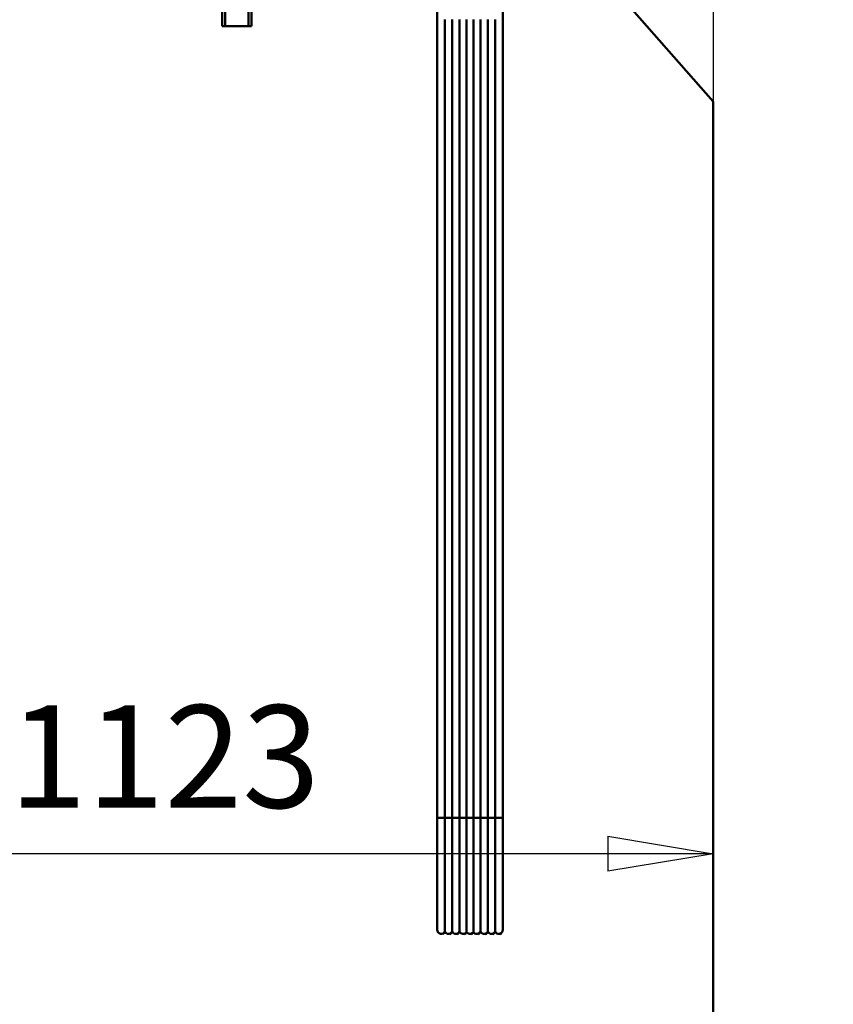
# Model space of a CAD drawing. Units: millimetres. Extents: x 0 to 17820, y -1680 to 12600.
# Drawn here: x 7800 to 8633, y 8508 to 9516 of the extents above; entities that cross this region are included whole.
import ezdxf

# ---------------------------------------------------------------- set-up
doc = ezdxf.new("R2010")
doc.units = ezdxf.units.MM
doc.header["$MEASUREMENT"] = 0
doc.layers.add('(1) Shape lines', color=7, linetype='Continuous', lineweight=35)
doc.layers.add('(6) Dimensions', color=7, linetype='Continuous', lineweight=35)
doc.styles.add('Arial', font='ARIAL.TTF')
doc.dimstyles.new('Vertex Style', dxfattribs={"dimscale": 30, "dimtxt": 0.18, "dimasz": 3.6, "dimexe": 1.8, "dimexo": 0.0625, "dimgap": 1.7, "dimtad": 1, "dimdec": 1, "dimdsep": 46, "dimtxsty": 'Arial', "dimblk1": 'CLOSED', "dimblk2": 'CLOSED', "dimsah": 1, "dimcen": 0.09, "dimdle": 1.8, "dimclrd": 9, "dimclre": 9, "dimadec": 1, "dimazin": 2, "dimtfac": 0.65, "dimtdec": 4, "dimtmove": 0, "dimatfit": 3, "dimfxl": 0, "dimtolj": 1, "dimtzin": 0, "dimlwd": 25, "dimlwe": 25, "dimarcsym": 0})

# ---------------------------------------------------------------- blocks, each defined once
blk = doc.blocks.new('_Closed')
at = {"color": 0, "linetype": 'ByBlock', "lineweight": -2}
for p, q in [((-1, 0.166667), (0, 0)), ((-1, 0.166667), (-1, -0.166667)), ((0, 0), (-1, -0.166667)), ((0, 0), (-1, 0))]:
    blk.add_line(p, q, dxfattribs=at)
blk = doc.blocks.new('*D71')
at = {"layer": '(6) Dimensions', "color": 9, "lineweight": 25}
for p, q in [((8649, 10845.9), (7194.5, 10845.9)), ((7248.5, 9329.9), (7248.5, 10737.9)), ((6285.5, 9221.9), (7302.5, 9221.9))]:
    blk.add_line(p, q, dxfattribs=at)
at = {"layer": 'Defpoints', "color": 0}
for p in [(7248.5, 10845.9), (8739, 10845.9), (6195.5, 9221.9)]:
    blk.add_point(p, dxfattribs=at)
at = {"layer": '(6) Dimensions', "color": 9, "lineweight": 25, "xscale": 108.00000000108, "yscale": 108.00000000108, "zscale": 108.00000000108}
for p, rotation in [((7248.5, 10845.9), 90), ((7248.5, 9221.9), 270)]:
    blk.add_blockref('_Closed', p, dxfattribs=dict(at, rotation=rotation))
at = {"layer": '(6) Dimensions', "color": 0, "lineweight": 35, "insert": (7149, 10033.9), "char_height": 105, "attachment_point": 5, "rotation": 90, "style": 'Arial'}
blk.add_mtext('\\A1;1624', dxfattribs=at)
blk = doc.blocks.new('*D74')
at = {"layer": '(6) Dimensions', "color": 9, "lineweight": 25}
for p, q in [((8510, 9981.9), (8510, 8607.9)), ((7387, 9131.9), (7387, 8607.9)), ((8402, 8661.9), (7495, 8661.9))]:
    blk.add_line(p, q, dxfattribs=at)
at = {"layer": 'Defpoints', "color": 0}
for p in [(8510, 10071.9), (7387, 9221.9), (7387, 8661.9)]:
    blk.add_point(p, dxfattribs=at)
at = {"layer": '(6) Dimensions', "color": 9, "lineweight": 25, "xscale": 108.00000000108, "yscale": 108.00000000108, "zscale": 108.00000000108, "rotation": 180}
blk.add_blockref('_Closed', (7387, 8661.9), dxfattribs=at)
at = {"layer": '(6) Dimensions', "color": 9, "lineweight": 25, "xscale": 108.00000000108, "yscale": 108.00000000108, "zscale": 108.00000000108}
blk.add_blockref('_Closed', (8510, 8661.9), dxfattribs=at)
at = {"layer": '(6) Dimensions', "color": 0, "lineweight": 35, "insert": (7948.5, 8761.4), "char_height": 105, "attachment_point": 5, "style": 'Arial'}
blk.add_mtext('\\A1;1123', dxfattribs=at)
blk = doc.blocks.new('*D81')
at = {"layer": '(6) Dimensions', "color": 9, "lineweight": 25}
for p, q in [((5258, 9718), (5322, 9718)), ((5268, 9610), (5268, 6470)), ((8420, 6362), (5214, 6362))]:
    blk.add_line(p, q, dxfattribs=at)
at = {"layer": 'Defpoints', "color": 0}
for p in [(5168, 9718), (5268, 6362), (8510, 6362)]:
    blk.add_point(p, dxfattribs=at)
at = {"layer": '(6) Dimensions', "color": 9, "lineweight": 25, "xscale": 108.00000000108, "yscale": 108.00000000108, "zscale": 108.00000000108}
for p, rotation in [((5268, 9718), 90), ((5268, 6362), 270)]:
    blk.add_blockref('_Closed', p, dxfattribs=dict(at, rotation=rotation))
at = {"layer": '(6) Dimensions', "color": 0, "lineweight": 35, "insert": (5168.5, 8166), "char_height": 105, "attachment_point": 5, "rotation": 90, "style": 'Arial'}
blk.add_mtext('\\A1;6495', dxfattribs=at)
blk = doc.blocks.new('MACRO_10_7c33a487-fdc2-4b90-83f0-379dcde45f21')
at = {"layer": '(1) Shape lines', "color": 7, "linetype": 'Continuous', "lineweight": 50, "ltscale": 90}
for p, q in [((-229.1, 3070), (-379.1, 3240)), ((-731.6, 3147), (-731.6, 3206.2)), ((-728.6, 3147), (-728.6, 3206)), ((-704.6, 3147), (-704.6, 3206.1)), ((-701.6, 3147), (-701.6, 3192)), ((-511.6, 3145.3), (-511.6, 3171.1)), ((-511.6, 3153.6), (-511.6, 3171)), ((-511.6, 3153.6), (-511.6, 3171)), ((-511.6, 3153.6), (-511.6, 3171)), ((-511.6, 3153.6), (-511.6, 3171)), ((-511.6, 3153.6), (-511.6, 3171)), ((-511.6, 3153.6), (-511.6, 3171)), ((-511.6, 3153.6), (-511.6, 3171)), ((-511.6, 3153.6), (-511.6, 3171)), ((-511.6, 3153.6), (-511.6, 3171)), ((-511.6, 3153.6), (-511.6, 3171)), ((-511.6, 3153.6), (-511.6, 3171)), ((-511.6, 3153.6), (-511.6, 3171)), ((-511.6, 3153.6), (-511.6, 3171)), ((-511.6, 3153.6), (-511.6, 3171)), ((-511.6, 3153.6), (-511.6, 3171)), ((-511.6, 3153.6), (-511.6, 3171)), ((-511.6, 3153.6), (-511.6, 3171)), ((-511.6, 3153.6), (-511.6, 3171)), ((-511.6, 3153.6), (-511.6, 3171)), ((-511.6, 3153.6), (-511.6, 3171)), ((-511.6, 3153.6), (-511.6, 3171)), ((-511.6, 3153.6), (-511.6, 3171)), ((-511.6, 3153.6), (-511.6, 3171)), ((-511.6, 2326.5), (-511.6, 3171)), ((-444.6, 3171.1), (-444.6, 3145.3)), ((-444.6, 3171), (-444.6, 3153.6)), ((-444.6, 3171), (-444.6, 3153.6)), ((-444.6, 3171), (-444.6, 3153.6)), ((-444.6, 3171), (-444.6, 3153.6)), ((-444.6, 3171), (-444.6, 3153.6)), ((-444.6, 3171), (-444.6, 3153.6)), ((-444.6, 3171), (-444.6, 3153.6)), ((-444.6, 3171), (-444.6, 3153.6)), ((-444.6, 3171), (-444.6, 3153.6)), ((-444.6, 3171), (-444.6, 3153.6)), ((-444.6, 3171), (-444.6, 3153.6)), ((-444.6, 3171), (-444.6, 3153.6)), ((-444.6, 3171), (-444.6, 3153.6)), ((-444.6, 3171), (-444.6, 3153.6)), ((-444.6, 3171), (-444.6, 3153.6)), ((-444.6, 3171), (-444.6, 3153.6)), ((-444.6, 3171), (-444.6, 3153.6)), ((-444.6, 3171), (-444.6, 3153.6)), ((-444.6, 3171), (-444.6, 3153.6)), ((-444.6, 3171), (-444.6, 3153.6)), ((-444.6, 3171), (-444.6, 3153.6)), ((-444.6, 3171), (-444.6, 3153.6)), ((-444.6, 3171), (-444.6, 3153.6)), ((-444.6, 3171), (-444.6, 2326.5)), ((-728.6, 3147), (-731.6, 3147)), ((-704.6, 3147), (-728.6, 3147)), ((-701.6, 3147), (-704.6, 3147)), ((-511.6, 2336.4), (-511.6, 3153.6)), ((-511.6, 2336.4), (-511.6, 3153.6)), ((-511.6, 2336.4), (-511.6, 3153.6)), ((-511.6, 2336.4), (-511.6, 3153.6)), ((-511.6, 2336.4), (-511.6, 3153.6)), ((-511.6, 2336.4), (-511.6, 3153.6)), ((-511.6, 2336.4), (-511.6, 3153.6)), ((-511.6, 2336.4), (-511.6, 3153.6)), ((-511.6, 2336.4), (-511.6, 3153.6)), ((-511.6, 2336.4), (-511.6, 3153.6)), ((-511.6, 2336.4), (-511.6, 3153.6)), ((-511.6, 2336.4), (-511.6, 3153.6)), ((-511.6, 2336.4), (-511.6, 3153.6)), ((-511.6, 2336.4), (-511.6, 3153.6)), ((-511.6, 2336.4), (-511.6, 3153.6)), ((-511.6, 2336.4), (-511.6, 3153.6)), ((-511.6, 2336.4), (-511.6, 3153.6)), ((-511.6, 2336.4), (-511.6, 3153.6)), ((-511.6, 2336.4), (-511.6, 3153.6)), ((-511.6, 2336.4), (-511.6, 3153.6)), ((-511.6, 2336.4), (-511.6, 3153.6)), ((-511.6, 2336.4), (-511.6, 3153.6)), ((-511.6, 2336.4), (-511.6, 3153.6)), ((-511.6, 2336.4), (-511.6, 3153.6)), ((-511.6, 2336.4), (-511.6, 3153.6)), ((-511.6, 2336.4), (-511.6, 3153.6)), ((-511.6, 2336.4), (-511.6, 3153.6)), ((-511.6, 2336.4), (-511.6, 3153.6)), ((-511.6, 2336.4), (-511.6, 3153.6)), ((-511.6, 2336.4), (-511.6, 3153.6)), ((-511.6, 2336.4), (-511.6, 3153.6)), ((-511.6, 2336.4), (-511.6, 3153.6)), ((-511.6, 2336.4), (-511.6, 3153.6)), ((-511.6, 2336.4), (-511.6, 3153.6)), ((-511.6, 2336.4), (-511.6, 3153.6)), ((-511.6, 2336.4), (-511.6, 3153.6)), ((-511.6, 2336.4), (-511.6, 3153.6)), ((-511.6, 2336.4), (-511.6, 3153.6)), ((-511.6, 2336.4), (-511.6, 3153.6)), ((-511.6, 2336.4), (-511.6, 3153.6)), ((-511.6, 2336.4), (-511.6, 3153.6)), ((-511.6, 2336.4), (-511.6, 3153.6)), ((-511.6, 2336.4), (-511.6, 3153.6)), ((-511.6, 2336.4), (-511.6, 3153.6)), ((-511.6, 2343.7), (-511.6, 3145.3)), ((-503.8, 2336.5), (-503.8, 3153.8)), ((-496.3, 2336.5), (-496.3, 3153.8)), ((-488.8, 2336.5), (-488.8, 3153.8)), ((-481.6, 2336.6), (-481.6, 3153.8)), ((-474.6, 2336.6), (-474.6, 3153.8)), ((-467.3, 2336.5), (-467.3, 3153.8)), ((-459.8, 2336.5), (-459.8, 3153.8)), ((-452.3, 2336.5), (-452.3, 3153.8)), ((-444.6, 3153.6), (-444.6, 2336.4)), ((-444.6, 3153.6), (-444.6, 2336.4)), ((-444.6, 3153.6), (-444.6, 2336.4)), ((-444.6, 3153.6), (-444.6, 2336.4)), ((-444.6, 3153.6), (-444.6, 2336.4)), ((-444.6, 3153.6), (-444.6, 2336.4)), ((-444.6, 3153.6), (-444.6, 2336.4)), ((-444.6, 3153.6), (-444.6, 2336.4)), ((-444.6, 3153.6), (-444.6, 2336.4)), ((-444.6, 3153.6), (-444.6, 2336.4)), ((-444.6, 3153.6), (-444.6, 2336.4)), ((-444.6, 3153.6), (-444.6, 2336.4)), ((-444.6, 3153.6), (-444.6, 2336.4)), ((-444.6, 3153.6), (-444.6, 2336.4)), ((-444.6, 3153.6), (-444.6, 2336.4)), ((-444.6, 3153.6), (-444.6, 2336.4)), ((-444.6, 3153.6), (-444.6, 2336.4)), ((-444.6, 3153.6), (-444.6, 2336.4)), ((-444.6, 3153.6), (-444.6, 2336.4)), ((-444.6, 3153.6), (-444.6, 2336.4)), ((-444.6, 3153.6), (-444.6, 2336.4)), ((-444.6, 3153.6), (-444.6, 2336.4)), ((-444.6, 3153.6), (-444.6, 2336.4)), ((-444.6, 3153.6), (-444.6, 2336.4)), ((-444.6, 3153.6), (-444.6, 2336.4)), ((-444.6, 3153.6), (-444.6, 2336.4)), ((-444.6, 3153.6), (-444.6, 2336.4)), ((-444.6, 3153.6), (-444.6, 2336.4)), ((-444.6, 3153.6), (-444.6, 2336.4)), ((-444.6, 3153.6), (-444.6, 2336.4)), ((-444.6, 3153.6), (-444.6, 2336.4)), ((-444.6, 3153.6), (-444.6, 2336.4)), ((-444.6, 3153.6), (-444.6, 2336.4)), ((-444.6, 3153.6), (-444.6, 2336.4)), ((-444.6, 3153.6), (-444.6, 2336.4)), ((-444.6, 3153.6), (-444.6, 2336.4)), ((-444.6, 3153.6), (-444.6, 2336.4)), ((-444.6, 3153.6), (-444.6, 2336.4)), ((-444.6, 3153.6), (-444.6, 2336.4)), ((-444.6, 3153.6), (-444.6, 2336.4)), ((-444.6, 3153.6), (-444.6, 2336.4)), ((-444.6, 3153.6), (-444.6, 2336.4)), ((-444.6, 3153.6), (-444.6, 2336.4)), ((-444.6, 3153.6), (-444.6, 2336.4)), ((-444.6, 3145.3), (-444.6, 2343.7)), ((-229.1, 3070), (-229.1, 1890)), ((-444.6, 2429.5), (-444.6, 2377.5)), ((-511.6, 2221.5), (-511.6, 2343.7)), ((-444.6, 2343.7), (-444.6, 2221.5)), ((-511.6, 2222), (-511.6, 2336.4)), ((-511.6, 2222), (-511.6, 2336.4)), ((-511.6, 2222), (-511.6, 2336.4)), ((-511.6, 2222), (-511.6, 2336.4)), ((-511.6, 2222), (-511.6, 2336.4)), ((-511.6, 2222), (-511.6, 2336.4)), ((-511.6, 2222), (-511.6, 2336.4)), ((-511.6, 2222), (-511.6, 2336.4)), ((-511.6, 2222), (-511.6, 2336.4)), ((-511.6, 2222), (-511.6, 2336.4)), ((-511.6, 2222), (-511.6, 2336.4)), ((-511.6, 2222), (-511.6, 2336.4)), ((-511.6, 2222), (-511.6, 2336.4)), ((-511.6, 2222), (-511.6, 2336.4)), ((-511.6, 2222), (-511.6, 2336.4)), ((-511.6, 2222), (-511.6, 2336.4)), ((-511.6, 2222), (-511.6, 2336.4)), ((-511.6, 2222), (-511.6, 2336.4)), ((-511.6, 2222), (-511.6, 2336.4)), ((-511.6, 2222), (-511.6, 2336.4)), ((-511.6, 2222), (-511.6, 2336.4)), ((-511.6, 2222), (-511.6, 2336.4)), ((-503.8, 2220.6), (-503.8, 2336.5)), ((-496.3, 2220.6), (-496.3, 2336.5)), ((-488.8, 2220.6), (-488.8, 2336.5)), ((-481.6, 2220.1), (-481.6, 2336.6)), ((-474.6, 2220.1), (-474.6, 2336.6)), ((-467.3, 2220.6), (-467.3, 2336.5)), ((-459.8, 2220.6), (-459.8, 2336.5)), ((-452.3, 2220.6), (-452.3, 2336.5)), ((-444.6, 2336.4), (-444.6, 2222)), ((-444.6, 2336.4), (-444.6, 2222)), ((-444.6, 2336.4), (-444.6, 2222)), ((-444.6, 2336.4), (-444.6, 2222)), ((-444.6, 2336.4), (-444.6, 2222)), ((-444.6, 2336.4), (-444.6, 2222)), ((-444.6, 2336.4), (-444.6, 2222)), ((-444.6, 2336.4), (-444.6, 2222)), ((-444.6, 2336.4), (-444.6, 2222)), ((-444.6, 2336.4), (-444.6, 2222)), ((-444.6, 2336.4), (-444.6, 2222)), ((-444.6, 2336.4), (-444.6, 2222)), ((-444.6, 2336.4), (-444.6, 2222)), ((-444.6, 2336.4), (-444.6, 2222)), ((-444.6, 2336.4), (-444.6, 2222)), ((-444.6, 2336.4), (-444.6, 2222)), ((-444.6, 2336.4), (-444.6, 2222)), ((-444.6, 2336.4), (-444.6, 2222)), ((-444.6, 2336.4), (-444.6, 2222)), ((-444.6, 2336.4), (-444.6, 2222)), ((-444.6, 2336.4), (-444.6, 2222)), ((-444.6, 2336.4), (-444.6, 2222)), ((-503.8, 2220.1), (-503.8, 2220.4)), ((-496.3, 2220.1), (-496.3, 2220.4)), ((-488.8, 2220.1), (-488.8, 2220.4)), ((-481.6, 2219.6), (-481.6, 2219.8)), ((-474.6, 2219.6), (-474.6, 2219.8)), ((-467.3, 2220.1), (-467.3, 2220.4)), ((-459.8, 2220.1), (-459.8, 2220.4)), ((-452.3, 2220.1), (-452.3, 2220.4))]:
    blk.add_line(p, q, dxfattribs=at)
for centre, start, end in [((-507.6, 2222), 180, 339.6359), ((-507.6, 2222), 180, 180.454), ((-507.6, 2222), 180, 180.454), ((-507.6, 2222), 180, 180.454), ((-507.6, 2222), 180, 180.454), ((-507.6, 2222), 180, 180.454), ((-507.6, 2222), 180, 180.454), ((-507.6, 2222), 180, 180.454), ((-507.6, 2222), 180, 180.454), ((-507.6, 2222), 180, 180.454), ((-507.6, 2222), 180, 180.454), ((-507.6, 2222), 180, 180.454), ((-507.6, 2222), 180, 180.454), ((-507.6, 2222), 180, 180.454), ((-507.6, 2222), 180, 180.454), ((-507.6, 2222), 180, 180.454), ((-507.6, 2222), 180, 180.454), ((-507.6, 2222), 180, 180.454), ((-507.6, 2222), 180, 180.454), ((-507.6, 2222), 180, 180.454), ((-507.6, 2222), 180, 180.454), ((-507.6, 2222), 180, 180.454), ((-507.6, 2221.5), 180, 180.8752), ((-507.6, 2221.5), 294.836, 339.6359), ((-507.6, 2222), 299.8078, 300.5866), ((-507.6, 2222), 299.8078, 300.5866), ((-507.6, 2222), 299.8078, 300.5866), ((-507.6, 2222), 299.8078, 300.5866), ((-507.6, 2222), 299.8078, 300.5866), ((-507.6, 2222), 299.8078, 300.5866), ((-507.6, 2222), 299.8078, 300.5866), ((-507.6, 2222), 299.8078, 300.5866), ((-507.6, 2222), 299.8078, 300.5866), ((-507.6, 2222), 299.8078, 300.5866), ((-507.6, 2222), 299.8078, 300.5866), ((-507.6, 2222), 299.8078, 300.5866), ((-507.6, 2222), 299.8078, 300.5866), ((-507.6, 2222), 299.8078, 300.5866), ((-507.6, 2222), 299.8078, 300.5866), ((-507.6, 2222), 299.8078, 300.5866), ((-507.6, 2222), 299.8078, 300.5866), ((-507.6, 2222), 299.8078, 300.5866), ((-507.6, 2222), 299.8078, 300.5866), ((-507.6, 2222), 299.8078, 300.5866), ((-507.6, 2222), 299.8078, 300.5866), ((-500.1, 2222), 200.3641, 339.6359), ((-500.1, 2221.5), 200.3641, 203.9614), ((-500.1, 2221.5), 292.0557, 339.6359), ((-500.1, 2222), 299.7053, 300.5866), ((-500.1, 2222), 299.7053, 300.5866), ((-500.1, 2222), 299.7053, 300.5866), ((-500.1, 2222), 299.7053, 300.5866), ((-500.1, 2222), 299.7053, 300.5866), ((-500.1, 2222), 299.7053, 300.5866), ((-500.1, 2222), 299.7053, 300.5866), ((-500.1, 2222), 299.7053, 300.5866), ((-500.1, 2222), 299.7053, 300.5866), ((-500.1, 2222), 299.7053, 300.5866), ((-500.1, 2222), 299.7053, 300.5866), ((-500.1, 2222), 299.7053, 300.5866), ((-500.1, 2222), 299.7053, 300.5866), ((-500.1, 2222), 299.7053, 300.5866), ((-500.1, 2222), 299.7053, 300.5866), ((-500.1, 2222), 299.7053, 300.5866), ((-500.1, 2222), 299.7053, 300.5866), ((-500.1, 2222), 299.7053, 300.5866), ((-500.1, 2222), 299.7053, 300.5866), ((-500.1, 2222), 299.7053, 300.5866), ((-500.1, 2222), 299.7053, 300.5866), ((-492.6, 2222), 200.3641, 339.6359), ((-492.6, 2221.5), 200.3641, 203.9614), ((-492.6, 2221.5), 292.0557, 339.6359), ((-492.6, 2222), 299.7053, 300.5866), ((-492.6, 2222), 299.7053, 300.5866), ((-492.6, 2222), 299.7053, 300.5866), ((-492.6, 2222), 299.7053, 300.5866), ((-492.6, 2222), 299.7053, 300.5866), ((-492.6, 2222), 299.7053, 300.5866), ((-492.6, 2222), 299.7053, 300.5866), ((-492.6, 2222), 299.7053, 300.5866), ((-492.6, 2222), 299.7053, 300.5866), ((-492.6, 2222), 299.7053, 300.5866), ((-492.6, 2222), 299.7053, 300.5866), ((-492.6, 2222), 299.7053, 300.5866), ((-492.6, 2222), 299.7053, 300.5866), ((-492.6, 2222), 299.7053, 300.5866), ((-492.6, 2222), 299.7053, 300.5866), ((-492.6, 2222), 299.7053, 300.5866), ((-492.6, 2222), 299.7053, 300.5866), ((-492.6, 2222), 299.7053, 300.5866), ((-492.6, 2222), 299.7053, 300.5866), ((-492.6, 2222), 299.7053, 300.5866), ((-492.6, 2222), 299.7053, 300.5866), ((-485.1, 2222), 200.3641, 331.045), ((-485.1, 2221.5), 200.3641, 203.9614), ((-485.1, 2221.5), 292.0557, 331.045), ((-485.1, 2222), 299.7053, 300.6984), ((-485.1, 2222), 299.7053, 300.6984), ((-485.1, 2222), 299.7053, 300.6984), ((-485.1, 2222), 299.7053, 300.6984), ((-485.1, 2222), 299.7053, 300.6984), ((-485.1, 2222), 299.7053, 300.6984), ((-485.1, 2222), 299.7053, 300.6984), ((-485.1, 2222), 299.7053, 300.6984), ((-485.1, 2222), 299.7053, 300.6984), ((-485.1, 2222), 299.7053, 300.6984), ((-485.1, 2222), 299.7053, 300.6984), ((-485.1, 2222), 299.7053, 300.6984), ((-485.1, 2222), 299.7053, 300.6984), ((-485.1, 2222), 299.7053, 300.6984), ((-485.1, 2222), 299.7053, 300.6984), ((-485.1, 2222), 299.7053, 300.6984), ((-485.1, 2222), 299.7053, 300.6984), ((-485.1, 2222), 299.7053, 300.6984), ((-485.1, 2222), 299.7053, 300.6984), ((-485.1, 2222), 299.7053, 300.6984), ((-485.1, 2222), 299.7053, 300.6984), ((-478.1, 2222), 208.955, 331.045), ((-478.1, 2221.5), 208.955, 214.4736), ((-478.1, 2221.5), 290.5174, 331.045), ((-478.1, 2222), 299.6487, 300.6984), ((-478.1, 2222), 299.6487, 300.6984), ((-478.1, 2222), 299.6487, 300.6984), ((-478.1, 2222), 299.6487, 300.6984), ((-478.1, 2222), 299.6487, 300.6984), ((-478.1, 2222), 299.6487, 300.6984), ((-478.1, 2222), 299.6487, 300.6984), ((-478.1, 2222), 299.6487, 300.6984), ((-478.1, 2222), 299.6487, 300.6984), ((-478.1, 2222), 299.6487, 300.6984), ((-478.1, 2222), 299.6487, 300.6984), ((-478.1, 2222), 299.6487, 300.6984), ((-478.1, 2222), 299.6487, 300.6984), ((-478.1, 2222), 299.6487, 300.6984), ((-478.1, 2222), 299.6487, 300.6984), ((-478.1, 2222), 299.6487, 300.6984), ((-478.1, 2222), 299.6487, 300.6984), ((-478.1, 2222), 299.6487, 300.6984), ((-478.1, 2222), 299.6487, 300.6984), ((-478.1, 2222), 299.6487, 300.6984), ((-478.1, 2222), 299.6487, 300.6984), ((-471.1, 2222), 208.955, 339.6359), ((-471.1, 2221.5), 208.955, 214.4736), ((-471.1, 2221.5), 290.5174, 339.6359), ((-471.1, 2222), 299.6487, 300.5866), ((-471.1, 2222), 299.6487, 300.5866), ((-471.1, 2222), 299.6487, 300.5866), ((-471.1, 2222), 299.6487, 300.5866), ((-471.1, 2222), 299.6487, 300.5866), ((-471.1, 2222), 299.6487, 300.5866), ((-471.1, 2222), 299.6487, 300.5866), ((-471.1, 2222), 299.6487, 300.5866), ((-471.1, 2222), 299.6487, 300.5866), ((-471.1, 2222), 299.6487, 300.5866), ((-471.1, 2222), 299.6487, 300.5866), ((-471.1, 2222), 299.6487, 300.5866), ((-471.1, 2222), 299.6487, 300.5866), ((-471.1, 2222), 299.6487, 300.5866), ((-471.1, 2222), 299.6487, 300.5866), ((-471.1, 2222), 299.6487, 300.5866), ((-471.1, 2222), 299.6487, 300.5866), ((-471.1, 2222), 299.6487, 300.5866), ((-471.1, 2222), 299.6487, 300.5866), ((-471.1, 2222), 299.6487, 300.5866), ((-471.1, 2222), 299.6487, 300.5866), ((-463.6, 2222), 200.3641, 339.6359), ((-463.6, 2221.5), 200.3641, 203.9614), ((-463.6, 2221.5), 292.0557, 339.6359), ((-463.6, 2222), 299.7053, 300.5866), ((-463.6, 2222), 299.7053, 300.5866), ((-463.6, 2222), 299.7053, 300.5866), ((-463.6, 2222), 299.7053, 300.5866), ((-463.6, 2222), 299.7053, 300.5866), ((-463.6, 2222), 299.7053, 300.5866), ((-463.6, 2222), 299.7053, 300.5866), ((-463.6, 2222), 299.7053, 300.5866), ((-463.6, 2222), 299.7053, 300.5866), ((-463.6, 2222), 299.7053, 300.5866), ((-463.6, 2222), 299.7053, 300.5866), ((-463.6, 2222), 299.7053, 300.5866), ((-463.6, 2222), 299.7053, 300.5866), ((-463.6, 2222), 299.7053, 300.5866), ((-463.6, 2222), 299.7053, 300.5866), ((-463.6, 2222), 299.7053, 300.5866), ((-463.6, 2222), 299.7053, 300.5866), ((-463.6, 2222), 299.7053, 300.5866), ((-463.6, 2222), 299.7053, 300.5866), ((-463.6, 2222), 299.7053, 300.5866), ((-463.6, 2222), 299.7053, 300.5866), ((-456.1, 2221.5), 200.3641, 203.9614), ((-456.1, 2222), 200.3641, 339.6359), ((-456.1, 2221.5), 292.0557, 339.6359), ((-456.1, 2222), 299.7053, 300.5866), ((-456.1, 2222), 299.7053, 300.5866), ((-456.1, 2222), 299.7053, 300.5866), ((-456.1, 2222), 299.7053, 300.5866), ((-456.1, 2222), 299.7053, 300.5866), ((-456.1, 2222), 299.7053, 300.5866), ((-456.1, 2222), 299.7053, 300.5866), ((-456.1, 2222), 299.7053, 300.5866), ((-456.1, 2222), 299.7053, 300.5866), ((-456.1, 2222), 299.7053, 300.5866), ((-456.1, 2222), 299.7053, 300.5866), ((-456.1, 2222), 299.7053, 300.5866), ((-456.1, 2222), 299.7053, 300.5866), ((-456.1, 2222), 299.7053, 300.5866), ((-456.1, 2222), 299.7053, 300.5866), ((-456.1, 2222), 299.7053, 300.5866), ((-456.1, 2222), 299.7053, 300.5866), ((-456.1, 2222), 299.7053, 300.5866), ((-456.1, 2222), 299.7053, 300.5866), ((-456.1, 2222), 299.7053, 300.5866), ((-456.1, 2222), 299.7053, 300.5866), ((-448.6, 2221.5), 200.3641, 203.9614), ((-448.6, 2222), 200.3641, 0), ((-448.6, 2221.5), 292.0557, 316.0286), ((-448.6, 2222), 299.7053, 300.4131), ((-448.6, 2222), 299.7053, 300.4131), ((-448.6, 2222), 299.7053, 300.4131), ((-448.6, 2222), 299.7053, 300.4131), ((-448.6, 2222), 299.7053, 300.4131), ((-448.6, 2222), 299.7053, 300.4131), ((-448.6, 2222), 299.7053, 300.4131), ((-448.6, 2222), 299.7053, 300.4131), ((-448.6, 2222), 299.7053, 300.4131), ((-448.6, 2222), 299.7053, 300.4131), ((-448.6, 2222), 299.7053, 300.4131), ((-448.6, 2222), 299.7053, 300.4131), ((-448.6, 2222), 299.7053, 300.4131), ((-448.6, 2222), 299.7053, 300.4131), ((-448.6, 2222), 299.7053, 300.4131), ((-448.6, 2222), 299.7053, 300.4131), ((-448.6, 2222), 299.7053, 300.4131), ((-448.6, 2222), 299.7053, 300.4131), ((-448.6, 2222), 299.7053, 300.4131), ((-448.6, 2222), 299.7053, 300.4131), ((-448.6, 2222), 299.7053, 300.4131), ((-448.6, 2222), 358.462, 0), ((-448.6, 2222), 358.462, 0), ((-448.6, 2222), 358.462, 0), ((-448.6, 2222), 358.462, 0), ((-448.6, 2222), 358.462, 0), ((-448.6, 2222), 358.462, 0), ((-448.6, 2222), 358.462, 0), ((-448.6, 2222), 358.462, 0), ((-448.6, 2222), 358.462, 0), ((-448.6, 2222), 358.462, 0), ((-448.6, 2222), 358.462, 0), ((-448.6, 2222), 358.462, 0), ((-448.6, 2222), 358.462, 0), ((-448.6, 2222), 358.462, 0), ((-448.6, 2222), 358.462, 0), ((-448.6, 2222), 358.462, 0), ((-448.6, 2222), 358.462, 0), ((-448.6, 2222), 358.462, 0), ((-448.6, 2222), 358.462, 0), ((-448.6, 2222), 358.462, 0), ((-448.6, 2222), 358.462, 0), ((-448.6, 2221.5), 357.0322, 0)]:
    blk.add_arc(centre, 4, start, end, dxfattribs=at)
for centre, major_axis, start_param, end_param in [((-507.6, 2336.4), (-4, 0), 3.497014, 6.190861), ((-500.1, 2336.4), (-4, 0), 3.497014, 5.927764), ((-492.6, 2336.4), (-4, 0), 3.497014, 5.927764), ((-485.1, 2336.4), (4, 0), 0.505361, 2.786171), ((-478.1, 2336.4), (4, 0), 0.505361, 2.636232), ((-471.1, 2336.4), (4, 0), 0.355421, 2.636232), ((-463.6, 2336.4), (4, 0), 0.355421, 2.786171), ((-456.1, 2336.4), (4, 0), 0.355421, 2.786171), ((-448.6, 2336.4), (-4, 0), 3.233917, 5.927764)]:
    blk.add_ellipse(centre, major_axis=major_axis, ratio=0.09979, start_param=start_param, end_param=end_param, dxfattribs=at)

msp = doc.modelspace()

# ---------------------------------------------------------------- block references
at = {"color": 7, "linetype": 'ByBlock', "rotation": 360}
msp.add_blockref('MACRO_10_7c33a487-fdc2-4b90-83f0-379dcde45f21', (8739.1, 6361.9), dxfattribs=at)

# ---------------------------------------------------------------- dimensions: what is measured, and where the dimension line sits
at = {"layer": '(6) Dimensions', "color": 7, "lineweight": 35}
for base, p1, p2, override, picture, middle in [((7248.5, 10845.9), (6195.5, 9221.9), (8739, 10845.9), {"dimtxt": 3.5, "dimexo": 3, "dimgap": 1.53125, "dimdec": 0, "dimtxsty": 'Arial', "dimcen": 0}, '*D71', (7248.5, 10033.9)), ((5268, 6362), (5168, 9717.96), (8510, 6362), {"dimtxt": 3.5, "dimexo": 3, "dimgap": 1.53125, "dimdec": 0, "dimlfac": 1.935361, "dimtxsty": 'Arial', "dimcen": 0}, '*D81', (5268, 8166.04))]:
    dim = msp.add_linear_dim(base=base, p1=p1, p2=p2, angle=90, dimstyle='Vertex Style', override=override, dxfattribs=at)
    dim.commit()
    dim.dimension.update_dxf_attribs({"geometry": picture, "text_midpoint": middle, "dimtype": 160})
dim = msp.add_linear_dim(base=(7387, 8661.9), p1=(8510, 10071.9), p2=(7387, 9221.9), dimstyle='Vertex Style', override={"dimtxt": 3.5, "dimexo": 3, "dimgap": 1.53125, "dimdec": 0, "dimtxsty": 'Arial', "dimcen": 0}, dxfattribs=at)
dim.commit()
dim.dimension.update_dxf_attribs({"geometry": '*D74', "text_midpoint": (7948.5, 8661.9), "dimtype": 160})

doc.saveas('drawing.dxf')
